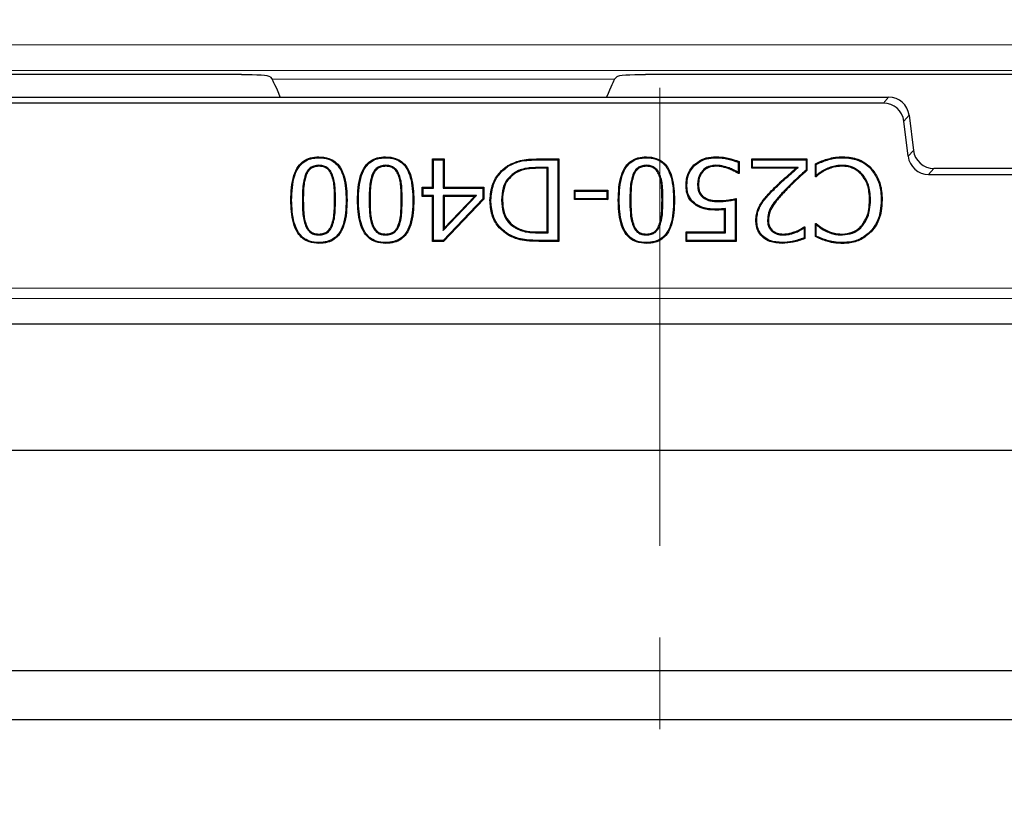
# Model space of a CAD drawing. Units: millimetres. Extents: x 0 to 420, y 0 to 297.
# Drawn here: x 95 to 108, y 170 to 180 of the extents above; entities that cross this region are included whole.
import ezdxf

# ---------------------------------------------------------------- set-up
doc = ezdxf.new("R2010")
doc.units = ezdxf.units.MM
doc.linetypes.add('CENTER', pattern=[10.16, 6.35, -1.27, 1.27, -1.27])

msp = doc.modelspace()

# ---------------------------------------------------------------- linework, layer by layer
at = {"color": 7, "linetype": 'CENTER', "lineweight": 18}
msp.add_line((103.5304, 281.0945), (103.5304, 132.6505), dxfattribs=at)
at = {"color": 8, "linetype": 'Continuous', "lineweight": 18}
for p, q in [((80.6581, 180.0934), (115.0081, 180.0934)), ((115.0081, 179.7376), (80.6581, 179.7376)), ((98.1551, 179.6145), (102.9057, 179.6145)), ((106.6336, 179.2849), (106.7064, 179.3673)), ((106.9898, 179.1165), (106.917, 179.0342)), ((101.8519, 178.4976), (101.8519, 178.5101)), ((106.9768, 178.5466), (107.0497, 178.6289)), ((101.8496, 178.3924), (101.8496, 178.3799)), ((107.3331, 178.3781), (107.2602, 178.2958)), ((105.1021, 178.073), (105.0933, 178.0818)), ((105.2705, 178.0812), (105.2795, 178.0725)), ((98.574, 177.938), (98.5865, 177.938)), ((99.033, 177.9394), (99.0205, 177.9394)), ((99.4998, 177.938), (99.5123, 177.938)), ((99.9588, 177.9394), (99.9463, 177.9394)), ((103.1165, 177.938), (103.129, 177.938)), ((103.5755, 177.9394), (103.563, 177.9394)), ((101.8496, 177.485), (101.8496, 177.4975)), ((101.8551, 177.3798), (101.855, 177.3673)), ((78.2361, 176.7158), (155.6819, 176.7158)), ((155.8245, 176.5732), (78.0935, 176.5732))]:
    msp.add_line(p, q, dxfattribs=at)
at = {"color": 7, "linetype": 'Continuous', "lineweight": 25}
for p, q in [((97.7296, 179.6787), (85.6463, 179.6787)), ((98.1267, 179.6485), (98.1551, 179.6145)), ((102.9342, 179.6485), (102.9057, 179.6145)), ((115.0315, 179.6787), (103.3313, 179.6787)), ((94.3545, 179.3673), (106.7064, 179.3673)), ((106.6336, 179.2849), (94.4273, 179.2849)), ((106.9898, 179.1165), (107.0497, 178.6289)), ((106.9768, 178.5466), (106.917, 179.0342)), ((98.8035, 178.5265), (98.8035, 178.539)), ((99.7294, 178.5265), (99.7293, 178.539)), ((100.3803, 178.5101), (100.5395, 178.5101)), ((100.3803, 178.1195), (100.3803, 178.5101)), ((100.3928, 178.4976), (100.3803, 178.5101)), ((100.527, 178.4976), (100.5395, 178.5101)), ((100.5395, 178.5101), (100.5395, 178.1195)), ((101.8519, 178.5101), (102.1308, 178.5101)), ((102.1183, 178.4976), (102.1308, 178.5101)), ((102.1308, 178.5101), (102.1308, 177.3673)), ((103.346, 178.5265), (103.346, 178.539)), ((104.3092, 178.5265), (104.3091, 178.539)), ((104.8071, 178.5101), (105.5738, 178.5101)), ((104.8071, 178.3799), (104.8071, 178.5101)), ((104.8196, 178.4976), (104.8071, 178.5101)), ((105.5613, 178.4976), (105.5738, 178.5101)), ((105.5738, 178.5101), (105.5738, 178.351)), ((98.8035, 178.4214), (98.8035, 178.4088)), ((99.7294, 178.4214), (99.7293, 178.4088)), ((100.3928, 178.107), (100.3928, 178.4976)), ((100.3928, 178.4976), (100.527, 178.4976)), ((100.527, 178.4976), (100.527, 178.107)), ((101.4298, 178.4081), (101.4233, 178.4188)), ((101.9842, 178.3924), (101.8496, 178.3924)), ((101.9717, 178.3799), (101.8496, 178.3799)), ((101.8519, 178.4976), (102.1183, 178.4976)), ((101.9842, 178.3924), (101.9717, 178.3799)), ((101.9717, 177.4975), (101.9717, 178.3799)), ((101.9842, 177.485), (101.9842, 178.3924)), ((102.1183, 178.4976), (102.1183, 177.3798)), ((103.346, 178.4214), (103.346, 178.4088)), ((104.0135, 178.4176), (104.0047, 178.4265)), ((104.3093, 178.4214), (104.3094, 178.4088)), ((104.4932, 178.3845), (104.4891, 178.3727)), ((104.621, 178.4644), (104.621, 178.3234)), ((104.6335, 178.4726), (104.6335, 178.3076)), ((104.8196, 178.3924), (104.8071, 178.3799)), ((105.4194, 178.3799), (104.8071, 178.3799)), ((104.8196, 178.3924), (104.8196, 178.4976)), ((104.8196, 178.4976), (105.5613, 178.4976)), ((105.453, 178.3924), (104.8196, 178.3924)), ((105.453, 178.3924), (105.4194, 178.3799)), ((105.5613, 178.4976), (105.5613, 178.3565)), ((105.6896, 178.2642), (105.6896, 178.4423)), ((105.7021, 178.2812), (105.7021, 178.4341)), ((106.0658, 178.4213), (106.0657, 178.4088)), ((106.4531, 178.3787), (106.4622, 178.3874)), ((126.5849, 178.3781), (107.3331, 178.3781)), ((98.6169, 178.2925), (98.6285, 178.2879)), ((98.9917, 178.29), (98.98, 178.2854)), ((99.5428, 178.2925), (99.5544, 178.2879)), ((99.9175, 178.29), (99.9059, 178.2854)), ((101.5101, 178.3145), (101.5169, 178.304)), ((103.1594, 178.2925), (103.171, 178.2879)), ((103.5342, 178.29), (103.5225, 178.2854)), ((104.1226, 178.3467), (104.1319, 178.3383)), ((104.621, 178.3234), (104.6247, 178.3164)), ((104.6335, 178.3076), (104.622, 178.3076)), ((104.6247, 178.3164), (104.6335, 178.3076)), ((105.6984, 178.273), (105.6896, 178.2642)), ((105.7018, 178.2642), (105.6896, 178.2642)), ((105.7021, 178.2812), (105.6984, 178.273)), ((105.8246, 178.3646), (105.8304, 178.3535)), ((106.3389, 178.3006), (106.3295, 178.2924)), ((107.2602, 178.2958), (126.6578, 178.2958)), ((100.2357, 178.1195), (100.3803, 178.1195)), ((100.2357, 177.9893), (100.2357, 178.1195)), ((100.2482, 178.107), (100.2357, 178.1195)), ((100.2482, 178.0018), (100.2482, 178.107)), ((100.2482, 178.107), (100.3928, 178.107)), ((100.3928, 178.107), (100.3803, 178.1195)), ((100.527, 178.107), (100.5395, 178.1195)), ((100.527, 178.107), (101.0767, 178.107)), ((100.5395, 178.1195), (101.0892, 178.1195)), ((101.0767, 178.107), (101.0892, 178.1195)), ((101.0767, 178.107), (101.0767, 177.9563)), ((101.0892, 178.1195), (101.0892, 177.9513)), ((103.9082, 178.1498), (103.8957, 178.1498)), ((104.0568, 178.1507), (104.0693, 178.1507)), ((100.2482, 178.0018), (100.2357, 177.9893)), ((100.3803, 177.9893), (100.2357, 177.9893)), ((100.3928, 178.0018), (100.2482, 178.0018)), ((100.3928, 178.0018), (100.3803, 177.9893)), ((100.3803, 177.3673), (100.3803, 177.9893)), ((100.3928, 177.3798), (100.3928, 178.0018)), ((100.527, 178.0018), (100.5395, 177.9893)), ((100.9886, 178.0018), (100.527, 178.0018)), ((100.527, 178.0018), (100.527, 177.5173)), ((100.527, 177.5173), (100.9886, 178.0018)), ((100.5395, 177.5485), (100.9595, 177.9893)), ((100.5395, 177.9893), (100.5395, 177.5485)), ((100.9595, 177.9893), (100.5395, 177.9893)), ((100.9886, 178.0018), (100.9595, 177.9893)), ((102.3478, 178.0761), (102.8107, 178.0761)), ((102.3478, 177.9459), (102.3478, 178.0761)), ((102.3603, 178.0636), (102.3478, 178.0761)), ((102.3603, 177.9584), (102.3603, 178.0636)), ((102.3603, 178.0636), (102.7982, 178.0636)), ((102.7982, 178.0636), (102.8107, 178.0761)), ((102.7982, 178.0636), (102.7982, 177.9584)), ((102.8107, 178.0761), (102.8107, 177.9459)), ((104.1319, 177.9752), (104.1396, 177.985)), ((98.4254, 177.938), (98.4129, 177.938)), ((99.1816, 177.9394), (99.1941, 177.9394)), ((99.3512, 177.938), (99.3387, 177.938)), ((100.1074, 177.9394), (100.1199, 177.9394)), ((101.0767, 177.9563), (100.5276, 177.3798)), ((101.0892, 177.9513), (100.5329, 177.3673)), ((101.0767, 177.9563), (101.0892, 177.9513)), ((101.1885, 177.9398), (101.176, 177.9398)), ((101.3371, 177.9376), (101.3496, 177.9376)), ((102.3603, 177.9584), (102.3478, 177.9459)), ((102.8107, 177.9459), (102.3478, 177.9459)), ((102.7982, 177.9584), (102.3603, 177.9584)), ((102.7982, 177.9584), (102.8107, 177.9459)), ((102.9679, 177.938), (102.9554, 177.938)), ((103.7241, 177.9394), (103.7366, 177.9394)), ((104.3445, 177.919), (104.3444, 177.9315)), ((104.5776, 177.945), (104.5776, 177.3798)), ((104.5901, 177.9604), (104.5901, 177.3673)), ((104.9394, 177.8784), (104.9287, 177.8849)), ((106.4543, 177.9407), (106.4418, 177.9407)), ((106.6029, 177.9398), (106.6154, 177.9398)), ((104.4435, 177.8211), (104.431, 177.8074)), ((104.431, 177.4975), (104.431, 177.8074)), ((104.4435, 177.485), (104.4435, 177.8211)), ((98.6179, 177.5833), (98.6294, 177.5881)), ((98.9907, 177.5847), (98.9791, 177.5895)), ((99.5437, 177.5833), (99.5553, 177.5881)), ((99.9166, 177.5847), (99.905, 177.5895)), ((101.5259, 177.5558), (101.5322, 177.5666)), ((103.1604, 177.5833), (103.1719, 177.5881)), ((103.5332, 177.5847), (103.5216, 177.5895)), ((104.8775, 177.655), (104.865, 177.655)), ((105.0261, 177.6601), (105.0386, 177.66)), ((105.5324, 177.5524), (105.538, 177.5629)), ((105.5324, 177.5524), (105.5324, 177.4155)), ((105.5359, 177.5698), (105.5449, 177.5698)), ((105.538, 177.5629), (105.5449, 177.5698)), ((105.5449, 177.5698), (105.5449, 177.4073)), ((105.6896, 177.6132), (105.7027, 177.6132)), ((105.6896, 177.4333), (105.6896, 177.6132)), ((105.6992, 177.6035), (105.6896, 177.6132)), ((105.7021, 177.5975), (105.6992, 177.6035)), ((105.7021, 177.4411), (105.7021, 177.5975)), ((106.343, 177.5808), (106.3335, 177.589)), ((98.8035, 177.456), (98.8035, 177.4685)), ((99.7293, 177.456), (99.7293, 177.4685)), ((100.527, 177.5173), (100.5395, 177.5485)), ((101.8496, 177.4975), (101.9717, 177.4975)), ((101.8496, 177.485), (101.9842, 177.485)), ((101.9842, 177.485), (101.9717, 177.4975)), ((103.346, 177.456), (103.346, 177.4685)), ((103.8957, 177.4975), (104.431, 177.4975)), ((103.8957, 177.3673), (103.8957, 177.4975)), ((103.9082, 177.485), (103.8957, 177.4975)), ((103.9082, 177.485), (104.4435, 177.485)), ((103.9082, 177.3798), (103.9082, 177.485)), ((104.4435, 177.485), (104.431, 177.4975)), ((105.09, 177.5055), (105.098, 177.5151)), ((105.2462, 177.456), (105.2461, 177.4685)), ((105.4233, 177.4937), (105.4188, 177.5054)), ((105.8331, 177.5097), (105.8385, 177.521)), ((106.0657, 177.456), (106.0657, 177.4685)), ((106.4539, 177.5064), (106.4631, 177.4979)), ((98.8035, 177.3508), (98.8035, 177.3383)), ((99.7293, 177.3508), (99.7293, 177.3383)), ((100.3928, 177.3798), (100.3803, 177.3673)), ((100.5329, 177.3673), (100.3803, 177.3673)), ((100.5276, 177.3798), (100.3928, 177.3798)), ((100.5276, 177.3798), (100.5329, 177.3673)), ((102.1308, 177.3673), (101.855, 177.3673)), ((102.1183, 177.3798), (101.8551, 177.3798)), ((102.1183, 177.3798), (102.1308, 177.3673)), ((103.346, 177.3508), (103.346, 177.3383)), ((103.9082, 177.3798), (103.8957, 177.3673)), ((104.5901, 177.3673), (103.8957, 177.3673)), ((104.5776, 177.3798), (103.9082, 177.3798)), ((104.5776, 177.3798), (104.5901, 177.3673)), ((105.2305, 177.3508), (105.2305, 177.3383)), ((105.8553, 177.3797), (105.8519, 177.3677)), ((106.0663, 177.3508), (106.0664, 177.3383)), ((77.7447, 176.2245), (156.1733, 176.2245)), ((77.7448, 176.2245), (156.1732, 176.2245)), ((73.4924, 174.4719), (160.4256, 174.4719)), ((163.4876, 171.4099), (70.4304, 171.4099)), ((69.7569, 170.7364), (164.1611, 170.7364))]:
    msp.add_line(p, q, dxfattribs=at)
at = {"color": 7, "linetype": 'Continuous', "lineweight": 25, "flags": 128}
for points in [[(106.0687, 178.5265), (106.0688, 178.5303), (106.0688, 178.534), (106.0689, 178.539)], [(104.621, 178.4644), (104.6273, 178.4685), (104.6335, 178.4726)], [(105.7021, 178.4341), (105.6958, 178.4382), (105.6896, 178.4423)], [(104.6247, 178.3164), (104.6239, 178.3138), (104.622, 178.3076)], [(105.5613, 178.3565), (105.5676, 178.3538), (105.5738, 178.351)], [(105.6984, 178.273), (105.6994, 178.2704), (105.7018, 178.2642)], [(104.0321, 177.8832), (104.03, 177.8801), (104.0278, 177.877), (104.025, 177.8729)], [(104.3168, 177.8138), (104.3168, 177.8088), (104.3168, 177.805), (104.3168, 177.8013)], [(105.538, 177.5629), (105.5378, 177.5635), (105.5359, 177.5698)], [(105.6992, 177.6035), (105.7004, 177.6069), (105.7027, 177.6132)], [(101.4283, 177.4685), (101.4263, 177.4653), (101.4243, 177.4622), (101.4217, 177.4579)], [(105.5324, 177.4155), (105.5386, 177.4114), (105.5449, 177.4073)], [(105.7021, 177.4411), (105.6958, 177.4372), (105.6896, 177.4333)]]:
    msp.add_lwpolyline(points, dxfattribs=at)
at = {"color": 8, "linetype": 'Continuous', "lineweight": 18, "flags": 128}
msp.add_lwpolyline([(105.8553, 178.4945), (105.8543, 178.4981), (105.8533, 178.5017), (105.8519, 178.5065)], dxfattribs=at)
at = {"color": 7, "linetype": 'Continuous', "lineweight": 25}
msp.add_arc((116.959, 207.2242), 71.4286, 147.160222, 266.885158, dxfattribs=at)
for centre, major_axis, ratio, start_param, end_param in [((97.7422, 179.6474), (0.3854, -0.001), 0.0810305, 0.0678853, 1.603775), ((98.3262, 179.1875), (-0.1734, 0.4285), 0.0323724, 5.132069, 6.1828243), ((102.7347, 179.1875), (0.1734, 0.4285), 0.0323724, 0.100361, 1.1511163), ((103.3187, 179.6474), (0.3854, 0.001), 0.0810305, 1.5378176, 3.0737074), ((106.7061, 179.0814), (0.1895, 0.2142), 0.9989148, 5.5594125, 7.0069581), ((106.6332, 178.9991), (0.1895, 0.2142), 0.9989148, 5.5594125, 7.0069581), ((107.2606, 178.5817), (-0.1895, -0.2142), 0.9989148, 5.5594125, 7.0069581), ((107.3334, 178.664), (-0.1895, -0.2142), 0.9989148, 5.5594125, 7.0069581)]:
    msp.add_ellipse(centre, major_axis=major_axis, ratio=ratio, start_param=start_param, end_param=end_param, dxfattribs=at)
for points, knots in [([(98.4129, 177.938), (98.4168, 178.0548), (98.4223, 178.2186), (98.5047, 178.4017), (98.5882, 178.4853), (98.6893, 178.5322), (98.7639, 178.5367), (98.8035, 178.539)], [0, 0, 0, 0, 0.4262952, 0.5983421, 0.7263474, 0.8544528, 1, 1, 1, 1]), ([(98.4254, 177.938), (98.4292, 178.0549), (98.4345, 178.217), (98.5166, 178.3965), (98.5973, 178.476), (98.6944, 178.5202), (98.7657, 178.5243), (98.8035, 178.5265)], [0, 0, 0, 0, 0.4369204, 0.606078, 0.7318121, 0.8576187, 1, 1, 1, 1]), ([(98.8035, 178.539), (98.8502, 178.5357), (98.9307, 178.53), (99.0331, 178.4746), (99.1123, 178.3848), (99.1846, 178.2044), (99.1902, 178.0463), (99.1941, 177.9394)], [0, 0, 0, 0, 0.1711314, 0.2952652, 0.4195076, 0.6071211, 1, 1, 1, 1]), ([(98.8035, 178.5265), (98.8487, 178.5234), (98.9264, 178.518), (99.0251, 178.4647), (99.1014, 178.3782), (99.1723, 178.2014), (99.1778, 178.0456), (99.1816, 177.9394)], [0, 0, 0, 0, 0.1698809, 0.29187, 0.4139722, 0.6001268, 1, 1, 1, 1]), ([(99.3387, 177.938), (99.3426, 178.0548), (99.3481, 178.2186), (99.4306, 178.4017), (99.514, 178.4853), (99.6152, 178.5322), (99.6897, 178.5367), (99.7293, 178.539)], [0, 0, 0, 0, 0.42629519, 0.59834215, 0.72634742, 0.85445284, 1, 1, 1, 1]), ([(99.3512, 177.938), (99.3551, 178.0549), (99.3604, 178.217), (99.4425, 178.3965), (99.5231, 178.476), (99.6203, 178.5202), (99.6915, 178.5243), (99.7294, 178.5265)], [0, 0, 0, 0, 0.4369204, 0.606078, 0.7318121, 0.8576187, 1, 1, 1, 1]), ([(99.7293, 178.539), (99.776, 178.5357), (99.8565, 178.53), (99.959, 178.4746), (100.0382, 178.3848), (100.1104, 178.2044), (100.1161, 178.0463), (100.1199, 177.9394)], [0, 0, 0, 0, 0.17113135, 0.29526519, 0.41950755, 0.6071211, 1, 1, 1, 1]), ([(99.7294, 178.5265), (99.7746, 178.5234), (99.8523, 178.518), (99.951, 178.4647), (100.0273, 178.3782), (100.0982, 178.2014), (100.1037, 178.0456), (100.1074, 177.9394)], [0, 0, 0, 0, 0.1698809, 0.29187, 0.4139722, 0.6001268, 1, 1, 1, 1]), ([(101.4233, 178.4188), (101.4888, 178.4494), (101.589, 178.4963), (101.7375, 178.5082), (101.8136, 178.5095), (101.8519, 178.5101)], [0, 0, 0, 0, 0.4838477, 0.7408387, 1, 1, 1, 1]), ([(102.9554, 177.938), (102.9593, 178.0548), (102.9648, 178.2186), (103.0472, 178.4017), (103.1307, 178.4853), (103.2318, 178.5322), (103.3063, 178.5367), (103.346, 178.539)], [0, 0, 0, 0, 0.4262952, 0.5983421, 0.7263474, 0.8544528, 1, 1, 1, 1]), ([(102.9679, 177.938), (102.9717, 178.0549), (102.977, 178.217), (103.0591, 178.3965), (103.1398, 178.476), (103.2369, 178.5202), (103.3082, 178.5243), (103.346, 178.5265)], [0, 0, 0, 0, 0.4369204, 0.606078, 0.7318121, 0.8576187, 1, 1, 1, 1]), ([(103.346, 178.539), (103.3927, 178.5357), (103.4732, 178.53), (103.5756, 178.4746), (103.6548, 178.3848), (103.7271, 178.2044), (103.7327, 178.0463), (103.7366, 177.9394)], [0, 0, 0, 0, 0.1711314, 0.2952652, 0.4195076, 0.6071211, 1, 1, 1, 1]), ([(103.346, 178.5265), (103.3912, 178.5234), (103.4689, 178.518), (103.5676, 178.4647), (103.6439, 178.3782), (103.7148, 178.2014), (103.7203, 178.0456), (103.7241, 177.9394)], [0, 0, 0, 0, 0.1698809, 0.29187, 0.4139722, 0.6001268, 1, 1, 1, 1]), ([(104.0047, 178.4265), (104.0395, 178.4537), (104.1097, 178.5087), (104.2202, 178.5362), (104.2869, 178.5383), (104.3091, 178.539)], [0, 0, 0, 0, 0.39583275, 0.79900152, 1, 1, 1, 1]), ([(104.0135, 178.4176), (104.0471, 178.4439), (104.115, 178.497), (104.2222, 178.5238), (104.2872, 178.5258), (104.3092, 178.5265)], [0, 0, 0, 0, 0.3940157, 0.7952018, 1, 1, 1, 1]), ([(104.3091, 178.539), (104.3378, 178.5382), (104.3952, 178.5365), (104.5055, 178.5197), (104.583, 178.4912), (104.6335, 178.4726)], [0, 0, 0, 0, 0.25844158, 0.51706061, 1, 1, 1, 1]), ([(104.3092, 178.5265), (104.3379, 178.5257), (104.3953, 178.524), (104.5011, 178.5076), (104.5746, 178.4811), (104.621, 178.4644)], [0, 0, 0, 0, 0.2691944, 0.5385735, 1, 1, 1, 1]), ([(105.8519, 178.5065), (105.8795, 178.5144), (105.9285, 178.5285), (106.0015, 178.5383), (106.0463, 178.5388), (106.0689, 178.539)], [0, 0, 0, 0, 0.39057113, 0.69339259, 1, 1, 1, 1]), ([(105.8553, 178.4945), (105.8829, 178.5024), (105.9314, 178.5164), (106.0032, 178.5258), (106.0468, 178.5263), (106.0687, 178.5265)], [0, 0, 0, 0, 0.39716695, 0.69674355, 1, 1, 1, 1]), ([(106.0687, 178.5265), (106.1071, 178.5247), (106.2071, 178.5199), (106.3456, 178.4736), (106.4227, 178.4056), (106.4531, 178.3787)], [0, 0, 0, 0, 0.27331, 0.7124283, 1, 1, 1, 1]), ([(106.0689, 178.539), (106.1081, 178.5371), (106.2104, 178.5322), (106.352, 178.4846), (106.4308, 178.415), (106.4622, 178.3874)], [0, 0, 0, 0, 0.2732682, 0.7112464, 1, 1, 1, 1]), ([(98.8035, 178.4214), (98.7799, 178.4198), (98.7375, 178.4169), (98.6823, 178.3887), (98.6421, 178.3463), (98.6256, 178.311), (98.6169, 178.2925)], [0, 0, 0, 0, 0.2906558, 0.5199765, 0.7490067, 1, 1, 1, 1]), ([(98.8035, 178.4088), (98.7797, 178.4072), (98.7387, 178.4044), (98.6867, 178.376), (98.6511, 178.3365), (98.6362, 178.3044), (98.6285, 178.2879)], [0, 0, 0, 0, 0.3100663, 0.535998, 0.7612806, 1, 1, 1, 1]), ([(98.9917, 178.29), (98.9813, 178.312), (98.9625, 178.3517), (98.9153, 178.3958), (98.8607, 178.4185), (98.8223, 178.4204), (98.8035, 178.4214)], [0, 0, 0, 0, 0.2950156, 0.532565, 0.7713646, 1, 1, 1, 1]), ([(98.98, 178.2854), (98.9695, 178.3075), (98.9513, 178.3458), (98.9056, 178.3868), (98.8554, 178.4064), (98.8204, 178.4081), (98.8035, 178.4088)], [0, 0, 0, 0, 0.31433889, 0.54663909, 0.78006394, 1, 1, 1, 1]), ([(99.7294, 178.4214), (99.7057, 178.4198), (99.6634, 178.4169), (99.6081, 178.3887), (99.568, 178.3463), (99.5514, 178.311), (99.5428, 178.2925)], [0, 0, 0, 0, 0.2906558, 0.5199765, 0.7490067, 1, 1, 1, 1]), ([(99.7293, 178.4088), (99.7056, 178.4072), (99.6646, 178.4044), (99.6126, 178.376), (99.5769, 178.3365), (99.562, 178.3044), (99.5544, 178.2879)], [0, 0, 0, 0, 0.31006631, 0.53599803, 0.76128065, 1, 1, 1, 1]), ([(99.9059, 178.2854), (99.8954, 178.3075), (99.8772, 178.3458), (99.8315, 178.3868), (99.7813, 178.4064), (99.7463, 178.4081), (99.7293, 178.4088)], [0, 0, 0, 0, 0.3143389, 0.5466391, 0.7800639, 1, 1, 1, 1]), ([(99.9175, 178.29), (99.9071, 178.312), (99.8884, 178.3517), (99.8411, 178.3958), (99.7866, 178.4185), (99.7482, 178.4204), (99.7294, 178.4214)], [0, 0, 0, 0, 0.2950156, 0.532565, 0.7713646, 1, 1, 1, 1]), ([(101.176, 177.9398), (101.1833, 178.0154), (101.1963, 178.1513), (101.2934, 178.3189), (101.3823, 178.3872), (101.4233, 178.4188)], [0, 0, 0, 0, 0.4029187, 0.7243486, 1, 1, 1, 1]), ([(101.1885, 177.9398), (101.1955, 178.0136), (101.2082, 178.1463), (101.3028, 178.3103), (101.3897, 178.3772), (101.4298, 178.4081)], [0, 0, 0, 0, 0.4026336, 0.7239199, 1, 1, 1, 1]), ([(101.4298, 178.4081), (101.482, 178.434), (101.5737, 178.4795), (101.7201, 178.4952), (101.8077, 178.4968), (101.8519, 178.4976)], [0, 0, 0, 0, 0.3970095, 0.6960496, 1, 1, 1, 1]), ([(101.8496, 178.3924), (101.7927, 178.3908), (101.7059, 178.3883), (101.5903, 178.3603), (101.5372, 178.3299), (101.5101, 178.3145)], [0, 0, 0, 0, 0.4825691, 0.7358343, 1, 1, 1, 1]), ([(101.8496, 178.3799), (101.7939, 178.3783), (101.7089, 178.3759), (101.5955, 178.3489), (101.5435, 178.3191), (101.5169, 178.304)], [0, 0, 0, 0, 0.48268605, 0.73584024, 1, 1, 1, 1]), ([(103.346, 178.4214), (103.3224, 178.4198), (103.28, 178.4169), (103.2248, 178.3887), (103.1846, 178.3463), (103.1681, 178.311), (103.1594, 178.2925)], [0, 0, 0, 0, 0.2906558, 0.5199765, 0.7490067, 1, 1, 1, 1]), ([(103.346, 178.4088), (103.3222, 178.4072), (103.2812, 178.4044), (103.2292, 178.376), (103.1935, 178.3365), (103.1787, 178.3044), (103.171, 178.2879)], [0, 0, 0, 0, 0.31006631, 0.53599803, 0.76128065, 1, 1, 1, 1]), ([(103.5342, 178.29), (103.5238, 178.312), (103.505, 178.3517), (103.4578, 178.3958), (103.4032, 178.4185), (103.3648, 178.4204), (103.346, 178.4214)], [0, 0, 0, 0, 0.2950156, 0.532565, 0.7713646, 1, 1, 1, 1]), ([(103.5225, 178.2854), (103.512, 178.3075), (103.4938, 178.3458), (103.4481, 178.3868), (103.3979, 178.4064), (103.3629, 178.4081), (103.346, 178.4088)], [0, 0, 0, 0, 0.3143389, 0.5466391, 0.7800639, 1, 1, 1, 1]), ([(103.8957, 178.1498), (103.8972, 178.1777), (103.9011, 178.2485), (103.937, 178.3469), (103.9847, 178.403), (104.0047, 178.4265)], [0, 0, 0, 0, 0.2757165, 0.6976657, 1, 1, 1, 1]), ([(103.9082, 178.1498), (103.9097, 178.1769), (103.9134, 178.2454), (103.948, 178.3406), (103.9942, 178.395), (104.0135, 178.4176)], [0, 0, 0, 0, 0.2761789, 0.6982382, 1, 1, 1, 1]), ([(104.3093, 178.4214), (104.2903, 178.4203), (104.2408, 178.4174), (104.1731, 178.394), (104.1367, 178.3598), (104.1226, 178.3467)], [0, 0, 0, 0, 0.2775441, 0.7217547, 1, 1, 1, 1]), ([(104.3094, 178.4088), (104.2912, 178.4078), (104.2439, 178.4051), (104.1796, 178.383), (104.145, 178.3506), (104.1319, 178.3383)], [0, 0, 0, 0, 0.27871483, 0.7264337, 1, 1, 1, 1]), ([(104.4932, 178.3845), (104.4638, 178.3945), (104.4194, 178.4095), (104.3572, 178.42), (104.3254, 178.4209), (104.3093, 178.4214)], [0, 0, 0, 0, 0.493838, 0.7452689, 1, 1, 1, 1]), ([(104.4891, 178.3727), (104.4603, 178.3825), (104.4169, 178.3972), (104.3561, 178.4076), (104.325, 178.4084), (104.3094, 178.4088)], [0, 0, 0, 0, 0.4938596, 0.7452519, 1, 1, 1, 1]), ([(104.622, 178.3076), (104.6107, 178.3149), (104.5882, 178.3296), (104.5438, 178.3514), (104.5102, 178.3645), (104.4891, 178.3727)], [0, 0, 0, 0, 0.2713415, 0.5425765, 1, 1, 1, 1]), ([(104.621, 178.3234), (104.6113, 178.3295), (104.5902, 178.3426), (104.5476, 178.3634), (104.5142, 178.3764), (104.4932, 178.3845)], [0, 0, 0, 0, 0.2423057, 0.5258783, 1, 1, 1, 1]), ([(105.0933, 178.0818), (105.1342, 178.122), (105.2073, 178.1937), (105.3179, 178.2911), (105.3856, 178.3503), (105.4194, 178.3799)], [0, 0, 0, 0, 0.3894052, 0.6946756, 1, 1, 1, 1]), ([(105.1021, 178.073), (105.1431, 178.1131), (105.2201, 178.1886), (105.339, 178.293), (105.415, 178.3593), (105.453, 178.3924)], [0, 0, 0, 0, 0.3626683, 0.6813032, 1, 1, 1, 1]), ([(105.6896, 178.4423), (105.716, 178.4544), (105.7557, 178.4725), (105.81, 178.4938), (105.8379, 178.5022), (105.8519, 178.5065)], [0, 0, 0, 0, 0.4993642, 0.7491509, 1, 1, 1, 1]), ([(105.7021, 178.4341), (105.727, 178.4457), (105.7768, 178.469), (105.8291, 178.486), (105.8553, 178.4945)], [0, 0, 0, 0, 0.4994118, 1, 1, 1, 1]), ([(106.0658, 178.4213), (106.037, 178.4202), (105.9813, 178.4181), (105.8997, 178.3981), (105.8498, 178.3758), (105.8246, 178.3646)], [0, 0, 0, 0, 0.3449601, 0.6684991, 1, 1, 1, 1]), ([(106.0657, 178.4088), (106.0369, 178.4077), (105.9822, 178.4055), (105.9027, 178.3858), (105.8547, 178.3643), (105.8304, 178.3535)], [0, 0, 0, 0, 0.3536115, 0.6729912, 1, 1, 1, 1]), ([(106.3295, 178.2924), (106.2978, 178.3216), (106.2366, 178.3781), (106.1381, 178.4061), (106.082, 178.4082), (106.0657, 178.4088)], [0, 0, 0, 0, 0.43102607, 0.83441038, 1, 1, 1, 1]), ([(106.3389, 178.3006), (106.3061, 178.331), (106.2424, 178.3896), (106.1404, 178.4186), (106.0825, 178.4207), (106.0658, 178.4213)], [0, 0, 0, 0, 0.4323535, 0.8366204, 1, 1, 1, 1]), ([(106.4531, 178.3787), (106.4884, 178.3319), (106.5603, 178.2365), (106.5982, 178.0789), (106.6016, 177.9792), (106.6029, 177.9398)], [0, 0, 0, 0, 0.36756356, 0.75023743, 1, 1, 1, 1]), ([(106.4622, 178.3874), (106.4975, 178.3408), (106.5704, 178.2446), (106.6103, 178.0841), (106.614, 177.9811), (106.6154, 177.9398)], [0, 0, 0, 0, 0.3600297, 0.743014, 1, 1, 1, 1]), ([(98.6169, 178.2925), (98.6063, 178.2571), (98.5851, 178.1864), (98.5763, 178.0666), (98.5748, 177.9839), (98.574, 177.938)], [0, 0, 0, 0, 0.30823624, 0.61556771, 1, 1, 1, 1]), ([(98.6285, 178.2879), (98.6181, 178.2529), (98.5972, 178.183), (98.5888, 178.0647), (98.5873, 177.9832), (98.5865, 177.938)], [0, 0, 0, 0, 0.3086369, 0.6163119, 1, 1, 1, 1]), ([(99.0205, 177.9394), (99.0197, 177.997), (99.0186, 178.0839), (99.0077, 178.2007), (98.9893, 178.257), (98.98, 178.2854)], [0, 0, 0, 0, 0.4944829, 0.744727, 1, 1, 1, 1]), ([(99.033, 177.9394), (99.0322, 177.9978), (99.0311, 178.0859), (99.0197, 178.2042), (99.0011, 178.2612), (98.9917, 178.29)], [0, 0, 0, 0, 0.49442029, 0.74469433, 1, 1, 1, 1]), ([(99.5428, 178.2925), (99.5321, 178.2571), (99.5109, 178.1864), (99.5022, 178.0666), (99.5007, 177.9839), (99.4998, 177.938)], [0, 0, 0, 0, 0.3082362, 0.6155677, 1, 1, 1, 1]), ([(99.5544, 178.2879), (99.5439, 178.2529), (99.5231, 178.183), (99.5146, 178.0647), (99.5132, 177.9832), (99.5123, 177.938)], [0, 0, 0, 0, 0.30863694, 0.6163119, 1, 1, 1, 1]), ([(99.9463, 177.9394), (99.9456, 177.997), (99.9445, 178.0839), (99.9335, 178.2007), (99.9152, 178.257), (99.9059, 178.2854)], [0, 0, 0, 0, 0.4944829, 0.744727, 1, 1, 1, 1]), ([(99.9588, 177.9394), (99.9581, 177.9978), (99.957, 178.0859), (99.9456, 178.2042), (99.9269, 178.2612), (99.9175, 178.29)], [0, 0, 0, 0, 0.4944203, 0.7446943, 1, 1, 1, 1]), ([(101.5101, 178.3145), (101.4755, 178.2867), (101.4074, 178.2319), (101.3459, 178.096), (101.3403, 177.9954), (101.3371, 177.9376)], [0, 0, 0, 0, 0.3039109, 0.5997822, 1, 1, 1, 1]), ([(101.5169, 178.304), (101.4835, 178.2772), (101.4177, 178.2243), (101.3581, 178.0922), (101.3527, 177.9943), (101.3496, 177.9376)], [0, 0, 0, 0, 0.3023515, 0.5960603, 1, 1, 1, 1]), ([(103.1594, 178.2925), (103.1488, 178.2571), (103.1276, 178.1864), (103.1188, 178.0666), (103.1173, 177.9839), (103.1165, 177.938)], [0, 0, 0, 0, 0.3082362, 0.6155677, 1, 1, 1, 1]), ([(103.171, 178.2879), (103.1606, 178.2529), (103.1397, 178.183), (103.1313, 178.0647), (103.1298, 177.9832), (103.129, 177.938)], [0, 0, 0, 0, 0.30863694, 0.6163119, 1, 1, 1, 1]), ([(103.563, 177.9394), (103.5622, 177.997), (103.5611, 178.0839), (103.5502, 178.2007), (103.5318, 178.257), (103.5225, 178.2854)], [0, 0, 0, 0, 0.4944829, 0.744727, 1, 1, 1, 1]), ([(103.5755, 177.9394), (103.5747, 177.9978), (103.5736, 178.0859), (103.5622, 178.2042), (103.5436, 178.2612), (103.5342, 178.29)], [0, 0, 0, 0, 0.4944203, 0.7446943, 1, 1, 1, 1]), ([(104.1226, 178.3467), (104.1056, 178.3229), (104.0701, 178.2732), (104.0576, 178.2017), (104.057, 178.1605), (104.0568, 178.1507)], [0, 0, 0, 0, 0.4122531, 0.8602477, 1, 1, 1, 1]), ([(104.1319, 178.3383), (104.115, 178.3143), (104.0807, 178.2658), (104.07, 178.1973), (104.0694, 178.1592), (104.0693, 178.1507)], [0, 0, 0, 0, 0.4316373, 0.8741303, 1, 1, 1, 1]), ([(105.5613, 178.3565), (105.5187, 178.3182), (105.4477, 178.2544), (105.3504, 178.1629), (105.2972, 178.1084), (105.2705, 178.0812)], [0, 0, 0, 0, 0.42959, 0.7146671, 1, 1, 1, 1]), ([(105.5738, 178.351), (105.5312, 178.3126), (105.4596, 178.2483), (105.361, 178.1559), (105.3067, 178.1003), (105.2795, 178.0725)], [0, 0, 0, 0, 0.4246138, 0.7121744, 1, 1, 1, 1]), ([(105.8304, 178.3535), (105.8182, 178.3469), (105.7939, 178.3337), (105.7501, 178.305), (105.7206, 178.2801), (105.7018, 178.2642)], [0, 0, 0, 0, 0.2640921, 0.5284094, 1, 1, 1, 1]), ([(105.8246, 178.3646), (105.8125, 178.358), (105.7881, 178.3448), (105.7466, 178.3178), (105.719, 178.2951), (105.7021, 178.2812)], [0, 0, 0, 0, 0.2790472, 0.5583202, 1, 1, 1, 1]), ([(106.4418, 177.9407), (106.4405, 177.9798), (106.4371, 178.0763), (106.3989, 178.2001), (106.3468, 178.2694), (106.3295, 178.2924)], [0, 0, 0, 0, 0.3114268, 0.7703485, 1, 1, 1, 1]), ([(106.4543, 177.9407), (106.4529, 177.9808), (106.4494, 178.0797), (106.4099, 178.2064), (106.3567, 178.2771), (106.3389, 178.3006)], [0, 0, 0, 0, 0.3127004, 0.7709665, 1, 1, 1, 1]), ([(104.025, 177.8729), (103.9958, 177.8978), (103.9383, 177.9467), (103.8995, 178.0501), (103.8969, 178.1183), (103.8957, 178.1498)], [0, 0, 0, 0, 0.3568121, 0.7028991, 1, 1, 1, 1]), ([(104.0321, 177.8832), (104.0042, 177.9069), (103.9491, 177.9536), (103.9118, 178.0531), (103.9093, 178.1191), (103.9082, 178.1498)], [0, 0, 0, 0, 0.3535728, 0.6987835, 1, 1, 1, 1]), ([(104.0568, 178.1507), (104.0575, 178.1314), (104.0589, 178.0929), (104.0769, 178.0344), (104.1059, 177.996), (104.1274, 177.9788), (104.1319, 177.9752)], [0, 0, 0, 0, 0.2906032, 0.5835494, 0.9124084, 1, 1, 1, 1]), ([(104.0693, 178.1507), (104.0699, 178.1328), (104.0712, 178.0969), (104.0873, 178.0419), (104.1145, 178.0051), (104.1351, 177.9886), (104.1396, 177.985)], [0, 0, 0, 0, 0.28705884, 0.57627651, 0.9074559, 1, 1, 1, 1]), ([(104.1319, 177.9752), (104.157, 177.9598), (104.2015, 177.9325), (104.2763, 177.9213), (104.3216, 177.9197), (104.3445, 177.919)], [0, 0, 0, 0, 0.3912067, 0.6923389, 1, 1, 1, 1]), ([(104.1396, 177.985), (104.165, 177.9698), (104.2086, 177.9437), (104.2806, 177.9335), (104.323, 177.9321), (104.3444, 177.9315)], [0, 0, 0, 0, 0.4074427, 0.7009655, 1, 1, 1, 1]), ([(104.9287, 177.8849), (104.9446, 177.9088), (104.9763, 177.9565), (105.0334, 178.0206), (105.0733, 178.0614), (105.0933, 178.0818)], [0, 0, 0, 0, 0.334819, 0.6667705, 1, 1, 1, 1]), ([(104.9394, 177.8784), (104.9553, 177.9023), (104.9867, 177.9495), (105.0433, 178.0129), (105.0825, 178.0529), (105.1021, 178.073)], [0, 0, 0, 0, 0.3386469, 0.6687109, 1, 1, 1, 1]), ([(105.2705, 178.0812), (105.2317, 178.0395), (105.1426, 177.9438), (105.0391, 177.8038), (105.0292, 177.6946), (105.0261, 177.6601)], [0, 0, 0, 0, 0.3458573, 0.7936965, 1, 1, 1, 1]), ([(105.2795, 178.0725), (105.2407, 178.0308), (105.1535, 177.9371), (105.0516, 177.8001), (105.0417, 177.694), (105.0386, 177.66)], [0, 0, 0, 0, 0.3524755, 0.792336, 1, 1, 1, 1]), ([(98.8035, 177.3383), (98.7569, 177.3416), (98.6764, 177.3473), (98.5742, 177.4034), (98.4948, 177.4938), (98.4229, 177.6741), (98.4169, 177.8319), (98.4129, 177.938)], [0, 0, 0, 0, 0.1707467, 0.2953885, 0.4200888, 0.6096489, 1, 1, 1, 1]), ([(98.8035, 177.3508), (98.7583, 177.354), (98.6806, 177.3594), (98.5822, 177.4134), (98.5057, 177.5004), (98.4352, 177.6772), (98.4293, 177.8325), (98.4254, 177.938)], [0, 0, 0, 0, 0.1696872, 0.2920964, 0.414564, 0.6026389, 1, 1, 1, 1]), ([(98.574, 177.938), (98.5751, 177.8789), (98.5768, 177.7897), (98.5895, 177.6701), (98.6084, 177.6124), (98.6179, 177.5833)], [0, 0, 0, 0, 0.4944285, 0.7448865, 1, 1, 1, 1]), ([(98.5865, 177.938), (98.5876, 177.8797), (98.5893, 177.7917), (98.6016, 177.6737), (98.6201, 177.6168), (98.6294, 177.5881)], [0, 0, 0, 0, 0.4945033, 0.7449355, 1, 1, 1, 1]), ([(99.1941, 177.9394), (99.1903, 177.8226), (99.1849, 177.659), (99.1031, 177.4763), (99.0205, 177.3931), (98.9193, 177.3455), (98.8441, 177.3408), (98.8035, 177.3383)], [0, 0, 0, 0, 0.4261097, 0.5971116, 0.7240557, 0.8510187, 1, 1, 1, 1]), ([(99.1816, 177.9394), (99.1778, 177.8225), (99.1726, 177.6607), (99.0912, 177.4816), (99.0115, 177.4024), (98.9143, 177.3575), (98.8423, 177.3532), (98.8035, 177.3508)], [0, 0, 0, 0, 0.4367233, 0.6046996, 0.7293085, 0.8539156, 1, 1, 1, 1]), ([(98.9791, 177.5895), (98.9891, 177.6221), (99.0091, 177.6871), (99.0178, 177.8054), (99.0195, 177.8893), (99.0205, 177.9394)], [0, 0, 0, 0, 0.2880781, 0.5752085, 1, 1, 1, 1]), ([(98.9907, 177.5847), (99.0009, 177.618), (99.0214, 177.6843), (99.0303, 177.8042), (99.032, 177.8891), (99.033, 177.9394)], [0, 0, 0, 0, 0.2898487, 0.5787848, 1, 1, 1, 1]), ([(99.7293, 177.3383), (99.6828, 177.3416), (99.6023, 177.3473), (99.5001, 177.4034), (99.4206, 177.4938), (99.3487, 177.6741), (99.3428, 177.8319), (99.3387, 177.938)], [0, 0, 0, 0, 0.1707467, 0.2953885, 0.4200888, 0.6096489, 1, 1, 1, 1]), ([(99.7293, 177.3508), (99.6842, 177.354), (99.6065, 177.3594), (99.508, 177.4134), (99.4316, 177.5004), (99.361, 177.6772), (99.3552, 177.8325), (99.3512, 177.938)], [0, 0, 0, 0, 0.1696872, 0.2920964, 0.414564, 0.6026389, 1, 1, 1, 1]), ([(99.4998, 177.938), (99.501, 177.8789), (99.5027, 177.7897), (99.5153, 177.6701), (99.5342, 177.6124), (99.5437, 177.5833)], [0, 0, 0, 0, 0.49442849, 0.74488649, 1, 1, 1, 1]), ([(99.5123, 177.938), (99.5135, 177.8797), (99.5151, 177.7917), (99.5274, 177.6737), (99.5459, 177.6168), (99.5553, 177.5881)], [0, 0, 0, 0, 0.4945033, 0.7449355, 1, 1, 1, 1]), ([(100.1199, 177.9394), (100.1161, 177.8226), (100.1107, 177.659), (100.029, 177.4763), (99.9464, 177.3931), (99.8451, 177.3455), (99.7699, 177.3408), (99.7293, 177.3383)], [0, 0, 0, 0, 0.4261097, 0.5971116, 0.7240557, 0.8510187, 1, 1, 1, 1]), ([(100.1074, 177.9394), (100.1037, 177.8225), (100.0985, 177.6607), (100.0171, 177.4816), (99.9373, 177.4024), (99.8401, 177.3575), (99.7682, 177.3532), (99.7293, 177.3508)], [0, 0, 0, 0, 0.4367233, 0.6046996, 0.7293085, 0.8539156, 1, 1, 1, 1]), ([(99.905, 177.5895), (99.915, 177.6221), (99.935, 177.6871), (99.9437, 177.8054), (99.9453, 177.8893), (99.9463, 177.9394)], [0, 0, 0, 0, 0.2880781, 0.5752085, 1, 1, 1, 1]), ([(99.9166, 177.5847), (99.9268, 177.618), (99.9473, 177.6843), (99.9561, 177.8042), (99.9578, 177.8891), (99.9588, 177.9394)], [0, 0, 0, 0, 0.2898487, 0.5787848, 1, 1, 1, 1]), ([(101.4217, 177.4579), (101.3752, 177.4934), (101.2804, 177.5659), (101.19, 177.7392), (101.1809, 177.8699), (101.176, 177.9398)], [0, 0, 0, 0, 0.3084204, 0.6297514, 1, 1, 1, 1]), ([(101.4283, 177.4685), (101.3818, 177.5042), (101.2884, 177.576), (101.2016, 177.7462), (101.1931, 177.8725), (101.1885, 177.9398)], [0, 0, 0, 0, 0.3157545, 0.6355495, 1, 1, 1, 1]), ([(101.3371, 177.9376), (101.3406, 177.8793), (101.3467, 177.7795), (101.4095, 177.6503), (101.4765, 177.5859), (101.5189, 177.5601), (101.5259, 177.5558)], [0, 0, 0, 0, 0.3890574, 0.6662753, 0.9445298, 1, 1, 1, 1]), ([(101.3496, 177.9376), (101.3532, 177.8792), (101.3593, 177.7809), (101.4218, 177.6551), (101.4863, 177.5946), (101.5262, 177.5703), (101.5322, 177.5666)], [0, 0, 0, 0, 0.4009653, 0.6757163, 0.9513949, 1, 1, 1, 1]), ([(103.346, 177.3383), (103.2994, 177.3416), (103.2189, 177.3473), (103.1167, 177.4034), (103.0372, 177.4938), (102.9654, 177.6741), (102.9594, 177.8319), (102.9554, 177.938)], [0, 0, 0, 0, 0.1707467, 0.2953885, 0.4200888, 0.6096489, 1, 1, 1, 1]), ([(103.346, 177.3508), (103.3008, 177.354), (103.2231, 177.3594), (103.1247, 177.4134), (103.0482, 177.5004), (102.9777, 177.6772), (102.9718, 177.8325), (102.9679, 177.938)], [0, 0, 0, 0, 0.1696872, 0.2920964, 0.414564, 0.6026389, 1, 1, 1, 1]), ([(103.1165, 177.938), (103.1176, 177.8789), (103.1193, 177.7897), (103.132, 177.6701), (103.1509, 177.6124), (103.1604, 177.5833)], [0, 0, 0, 0, 0.4944285, 0.7448865, 1, 1, 1, 1]), ([(103.129, 177.938), (103.1301, 177.8797), (103.1318, 177.7917), (103.144, 177.6737), (103.1626, 177.6168), (103.1719, 177.5881)], [0, 0, 0, 0, 0.4945033, 0.7449355, 1, 1, 1, 1]), ([(103.7366, 177.9394), (103.7327, 177.8226), (103.7274, 177.659), (103.6456, 177.4763), (103.563, 177.3931), (103.4618, 177.3455), (103.3866, 177.3408), (103.346, 177.3383)], [0, 0, 0, 0, 0.4261097, 0.5971116, 0.7240557, 0.8510187, 1, 1, 1, 1]), ([(103.7241, 177.9394), (103.7203, 177.8225), (103.7151, 177.6607), (103.6337, 177.4816), (103.554, 177.4024), (103.4568, 177.3575), (103.3848, 177.3532), (103.346, 177.3508)], [0, 0, 0, 0, 0.43672333, 0.60469959, 0.72930853, 0.85391562, 1, 1, 1, 1]), ([(103.5216, 177.5895), (103.5316, 177.6221), (103.5516, 177.6871), (103.5603, 177.8054), (103.562, 177.8893), (103.563, 177.9394)], [0, 0, 0, 0, 0.2880781, 0.5752085, 1, 1, 1, 1]), ([(103.5332, 177.5847), (103.5434, 177.618), (103.5639, 177.6843), (103.5728, 177.8042), (103.5745, 177.8891), (103.5755, 177.9394)], [0, 0, 0, 0, 0.2898487, 0.5787848, 1, 1, 1, 1]), ([(104.3168, 177.8013), (104.2881, 177.8018), (104.2307, 177.803), (104.1344, 177.8158), (104.0663, 177.8459), (104.0292, 177.8701), (104.025, 177.8729)], [0, 0, 0, 0, 0.2821682, 0.5648187, 0.9501912, 1, 1, 1, 1]), ([(104.3168, 177.8138), (104.2882, 177.8144), (104.2309, 177.8157), (104.1312, 177.828), (104.069, 177.8627), (104.0321, 177.8832)], [0, 0, 0, 0, 0.2894637, 0.5794582, 1, 1, 1, 1]), ([(104.3444, 177.9315), (104.3731, 177.9322), (104.4287, 177.9336), (104.5106, 177.9457), (104.5636, 177.9555), (104.5901, 177.9604)], [0, 0, 0, 0, 0.3473932, 0.6732789, 1, 1, 1, 1]), ([(104.3445, 177.919), (104.3732, 177.9197), (104.4267, 177.921), (104.5043, 177.9322), (104.5532, 177.9407), (104.5776, 177.945)], [0, 0, 0, 0, 0.3663873, 0.6828576, 1, 1, 1, 1]), ([(104.5776, 177.945), (104.5797, 177.9476), (104.5839, 177.9527), (104.588, 177.9578), (104.5901, 177.9604)], [0, 0, 0, 0, 0.4999999, 1, 1, 1, 1]), ([(104.865, 177.655), (104.8663, 177.6838), (104.8689, 177.738), (104.8915, 177.8162), (104.9162, 177.8617), (104.9287, 177.8849)], [0, 0, 0, 0, 0.3572985, 0.6731836, 1, 1, 1, 1]), ([(104.8775, 177.655), (104.8788, 177.6833), (104.8813, 177.7362), (104.9035, 177.812), (104.9273, 177.856), (104.9394, 177.8784)], [0, 0, 0, 0, 0.3614753, 0.6753746, 1, 1, 1, 1]), ([(106.3335, 177.589), (106.3603, 177.6291), (106.4053, 177.6967), (106.4364, 177.8193), (106.4398, 177.8964), (106.4418, 177.9407)], [0, 0, 0, 0, 0.3827753, 0.64493395, 1, 1, 1, 1]), ([(106.343, 177.5808), (106.3706, 177.6222), (106.4169, 177.6916), (106.4487, 177.8171), (106.4523, 177.8956), (106.4543, 177.9407)], [0, 0, 0, 0, 0.3855049, 0.6471715, 1, 1, 1, 1]), ([(106.6029, 177.9398), (106.6008, 177.889), (106.5961, 177.7715), (106.545, 177.6185), (106.4784, 177.5365), (106.4539, 177.5064)], [0, 0, 0, 0, 0.3256661, 0.7528844, 1, 1, 1, 1]), ([(106.6154, 177.9398), (106.6133, 177.8879), (106.6083, 177.7681), (106.5559, 177.6121), (106.488, 177.5285), (106.4631, 177.4979)], [0, 0, 0, 0, 0.3259805, 0.7529867, 1, 1, 1, 1]), ([(104.4435, 177.8211), (104.434, 177.8202), (104.415, 177.8183), (104.3864, 177.8161), (104.3537, 177.8144), (104.3305, 177.814), (104.3168, 177.8138)], [0, 0, 0, 0, 0.2256398, 0.4512924, 0.6769526, 1, 1, 1, 1]), ([(104.431, 177.8074), (104.4215, 177.8065), (104.4025, 177.8047), (104.3644, 177.8022), (104.3358, 177.8016), (104.3168, 177.8013)], [0, 0, 0, 0, 0.2504609, 0.5009332, 1, 1, 1, 1]), ([(98.6179, 177.5833), (98.6319, 177.5557), (98.6547, 177.511), (98.7121, 177.4707), (98.7608, 177.4573), (98.7916, 177.4564), (98.8035, 177.456)], [0, 0, 0, 0, 0.3797254, 0.6159633, 0.8518157, 1, 1, 1, 1]), ([(98.6294, 177.5881), (98.6423, 177.5625), (98.6633, 177.521), (98.7161, 177.4828), (98.7622, 177.4698), (98.7917, 177.4689), (98.8035, 177.4685)], [0, 0, 0, 0, 0.3743804, 0.6087793, 0.8429694, 1, 1, 1, 1]), ([(98.8035, 177.4685), (98.8274, 177.4702), (98.869, 177.473), (98.9212, 177.5025), (98.9568, 177.5419), (98.9717, 177.5736), (98.9791, 177.5895)], [0, 0, 0, 0, 0.3119857, 0.5412956, 0.7698837, 1, 1, 1, 1]), ([(98.8035, 177.456), (98.8274, 177.4576), (98.8702, 177.4605), (98.9258, 177.4898), (98.9658, 177.5321), (98.9823, 177.567), (98.9907, 177.5847)], [0, 0, 0, 0, 0.2926616, 0.52546739, 0.75782386, 1, 1, 1, 1]), ([(99.5437, 177.5833), (99.5578, 177.5557), (99.5806, 177.511), (99.638, 177.4707), (99.6867, 177.4573), (99.7175, 177.4564), (99.7293, 177.456)], [0, 0, 0, 0, 0.3797254, 0.6159633, 0.85181574, 1, 1, 1, 1]), ([(99.5553, 177.5881), (99.5682, 177.5625), (99.5891, 177.521), (99.642, 177.4828), (99.6881, 177.4698), (99.7175, 177.4689), (99.7293, 177.4685)], [0, 0, 0, 0, 0.3743804, 0.6087793, 0.8429694, 1, 1, 1, 1]), ([(99.7293, 177.4685), (99.7533, 177.4702), (99.7948, 177.473), (99.8471, 177.5025), (99.8827, 177.5419), (99.8975, 177.5736), (99.905, 177.5895)], [0, 0, 0, 0, 0.3119857, 0.5412956, 0.7698837, 1, 1, 1, 1]), ([(99.7293, 177.456), (99.7532, 177.4576), (99.7961, 177.4605), (99.8516, 177.4898), (99.8916, 177.5321), (99.9081, 177.567), (99.9166, 177.5847)], [0, 0, 0, 0, 0.2926616, 0.5254674, 0.7578239, 1, 1, 1, 1]), ([(101.5259, 177.5558), (101.5516, 177.5427), (101.6028, 177.5165), (101.7119, 177.4886), (101.795, 177.4864), (101.8496, 177.485)], [0, 0, 0, 0, 0.2574493, 0.513113, 1, 1, 1, 1]), ([(101.5322, 177.5666), (101.5579, 177.5535), (101.6086, 177.5277), (101.7157, 177.5009), (101.7967, 177.4988), (101.8496, 177.4975)], [0, 0, 0, 0, 0.2626174, 0.5177343, 1, 1, 1, 1]), ([(103.1604, 177.5833), (103.1744, 177.5557), (103.1972, 177.511), (103.2546, 177.4707), (103.3033, 177.4573), (103.3341, 177.4564), (103.346, 177.456)], [0, 0, 0, 0, 0.3797254, 0.6159633, 0.8518157, 1, 1, 1, 1]), ([(103.1719, 177.5881), (103.1848, 177.5625), (103.2058, 177.521), (103.2586, 177.4828), (103.3047, 177.4698), (103.3342, 177.4689), (103.346, 177.4685)], [0, 0, 0, 0, 0.3743804, 0.6087793, 0.8429694, 1, 1, 1, 1]), ([(103.346, 177.4685), (103.3699, 177.4702), (103.4115, 177.473), (103.4637, 177.5025), (103.4993, 177.5419), (103.5142, 177.5736), (103.5216, 177.5895)], [0, 0, 0, 0, 0.3119857, 0.5412956, 0.7698837, 1, 1, 1, 1]), ([(103.346, 177.456), (103.3699, 177.4576), (103.4127, 177.4605), (103.4683, 177.4898), (103.5083, 177.5321), (103.5248, 177.567), (103.5332, 177.5847)], [0, 0, 0, 0, 0.2926616, 0.5254674, 0.7578239, 1, 1, 1, 1]), ([(105.2305, 177.3383), (105.1718, 177.3423), (105.0787, 177.3487), (104.9663, 177.4122), (104.9001, 177.4892), (104.8688, 177.5753), (104.8661, 177.6308), (104.865, 177.655)], [0, 0, 0, 0, 0.319306, 0.5064967, 0.6946502, 0.8669422, 1, 1, 1, 1]), ([(105.2305, 177.3508), (105.1717, 177.3549), (105.0802, 177.3613), (104.9717, 177.4244), (104.9097, 177.4982), (104.8809, 177.58), (104.8785, 177.6325), (104.8775, 177.655)], [0, 0, 0, 0, 0.3314753, 0.5154725, 0.7004524, 0.8711182, 1, 1, 1, 1]), ([(105.0261, 177.6601), (105.0277, 177.6365), (105.0307, 177.5928), (105.0562, 177.5394), (105.0802, 177.5153), (105.09, 177.5055)], [0, 0, 0, 0, 0.4096118, 0.7592171, 1, 1, 1, 1]), ([(105.0386, 177.66), (105.0403, 177.6363), (105.0433, 177.5939), (105.0683, 177.5444), (105.0898, 177.5232), (105.098, 177.5151)], [0, 0, 0, 0, 0.438207, 0.786408, 1, 1, 1, 1]), ([(105.4188, 177.5054), (105.4298, 177.5099), (105.4518, 177.5191), (105.4909, 177.5409), (105.5184, 177.5585), (105.5359, 177.5698)], [0, 0, 0, 0, 0.26709739, 0.53441626, 1, 1, 1, 1]), ([(105.4233, 177.4937), (105.4343, 177.4983), (105.4564, 177.5074), (105.4926, 177.5275), (105.5176, 177.5431), (105.5324, 177.5524)], [0, 0, 0, 0, 0.2882183, 0.576681, 1, 1, 1, 1]), ([(105.7021, 177.5975), (105.7119, 177.5896), (105.733, 177.5726), (105.7753, 177.5411), (105.8105, 177.522), (105.8331, 177.5097)], [0, 0, 0, 0, 0.2405054, 0.512921, 1, 1, 1, 1]), ([(105.7027, 177.6132), (105.7138, 177.6042), (105.7361, 177.5861), (105.7799, 177.5529), (105.8155, 177.5335), (105.8385, 177.521)], [0, 0, 0, 0, 0.261507, 0.5231318, 1, 1, 1, 1]), ([(106.0657, 177.4685), (106.1117, 177.4734), (106.2013, 177.4829), (106.2888, 177.5405), (106.3259, 177.5807), (106.3335, 177.589)], [0, 0, 0, 0, 0.4554163, 0.887049, 1, 1, 1, 1]), ([(106.0657, 177.456), (106.1133, 177.4611), (106.2059, 177.471), (106.2965, 177.5305), (106.335, 177.5721), (106.343, 177.5808)], [0, 0, 0, 0, 0.4547567, 0.8858731, 1, 1, 1, 1]), ([(101.855, 177.3673), (101.7976, 177.3684), (101.7012, 177.3702), (101.5525, 177.3939), (101.4694, 177.4346), (101.4217, 177.4579)], [0, 0, 0, 0, 0.3845677, 0.6464816, 1, 1, 1, 1]), ([(101.8551, 177.3798), (101.7977, 177.3808), (101.702, 177.3827), (101.5556, 177.4062), (101.4747, 177.4458), (101.4283, 177.4685)], [0, 0, 0, 0, 0.3905472, 0.6508591, 1, 1, 1, 1]), ([(105.09, 177.5055), (105.1132, 177.491), (105.1581, 177.4628), (105.2148, 177.4564), (105.2432, 177.4561), (105.2462, 177.456)], [0, 0, 0, 0, 0.4877206, 0.9459438, 1, 1, 1, 1]), ([(105.098, 177.5151), (105.109, 177.5073), (105.1401, 177.4853), (105.1923, 177.4707), (105.2315, 177.4691), (105.2461, 177.4685)], [0, 0, 0, 0, 0.2540573, 0.7231708, 1, 1, 1, 1]), ([(105.5324, 177.4155), (105.5055, 177.4054), (105.4516, 177.3854), (105.3511, 177.3593), (105.2765, 177.3541), (105.2305, 177.3508)], [0, 0, 0, 0, 0.2778973, 0.5553831, 1, 1, 1, 1]), ([(105.2461, 177.4685), (105.2718, 177.4703), (105.3141, 177.4732), (105.3715, 177.4884), (105.403, 177.4997), (105.4188, 177.5054)], [0, 0, 0, 0, 0.4344834, 0.7162838, 1, 1, 1, 1]), ([(105.2462, 177.456), (105.2725, 177.4578), (105.3159, 177.4608), (105.3747, 177.4763), (105.4071, 177.4879), (105.4233, 177.4937)], [0, 0, 0, 0, 0.43328946, 0.71566992, 1, 1, 1, 1]), ([(105.8519, 177.3677), (105.8242, 177.3768), (105.7826, 177.3903), (105.7291, 177.4139), (105.7027, 177.4268), (105.6896, 177.4333)], [0, 0, 0, 0, 0.49793735, 0.74878586, 1, 1, 1, 1]), ([(105.8553, 177.3797), (105.8291, 177.3882), (105.7767, 177.4052), (105.727, 177.4291), (105.7021, 177.4411)], [0, 0, 0, 0, 0.4980957, 1, 1, 1, 1]), ([(105.8331, 177.5097), (105.8594, 177.4982), (105.9092, 177.4766), (105.988, 177.4583), (106.0396, 177.4568), (106.0657, 177.456)], [0, 0, 0, 0, 0.3576749, 0.6747502, 1, 1, 1, 1]), ([(105.8385, 177.521), (105.8649, 177.5095), (105.9138, 177.4883), (105.9908, 177.4707), (106.0405, 177.4692), (106.0657, 177.4685)], [0, 0, 0, 0, 0.36636885, 0.6792388, 1, 1, 1, 1]), ([(106.4539, 177.5064), (106.4095, 177.4682), (106.3208, 177.392), (106.1779, 177.3544), (106.0933, 177.3517), (106.0663, 177.3508)], [0, 0, 0, 0, 0.4064744, 0.8104419, 1, 1, 1, 1]), ([(106.4631, 177.4979), (106.4188, 177.4596), (106.3291, 177.382), (106.1831, 177.3423), (106.0951, 177.3393), (106.0664, 177.3383)], [0, 0, 0, 0, 0.3967035, 0.8030258, 1, 1, 1, 1]), ([(105.5449, 177.4073), (105.5181, 177.3969), (105.4646, 177.3761), (105.36, 177.3483), (105.2809, 177.3422), (105.2305, 177.3383)], [0, 0, 0, 0, 0.2663742, 0.5325012, 1, 1, 1, 1]), ([(106.0664, 177.3383), (106.0377, 177.3391), (105.9872, 177.3406), (105.9155, 177.3517), (105.8731, 177.3624), (105.8519, 177.3677)], [0, 0, 0, 0, 0.396553, 0.6973422, 1, 1, 1, 1]), ([(106.0663, 177.3508), (106.0376, 177.3517), (105.9877, 177.3531), (105.9172, 177.3642), (105.8759, 177.3745), (105.8553, 177.3797)], [0, 0, 0, 0, 0.40301343, 0.70060639, 1, 1, 1, 1])]:
    msp.add_open_spline(points, degree=3, knots=knots, dxfattribs=at)

doc.saveas('drawing.dxf')
